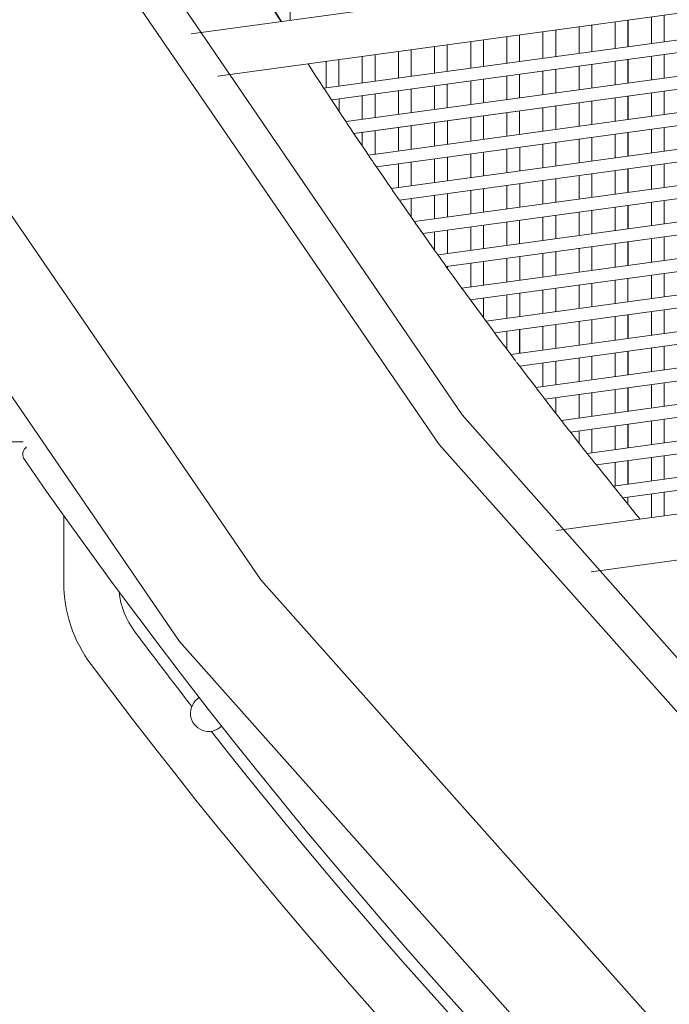
# Model space of a CAD drawing. Units: millimetres. Extents: x 12 to 285, y 12 to 192.
# Drawn here: x 177 to 183, y 92 to 101 of the extents above; entities that cross this region are included whole.
import ezdxf

# ---------------------------------------------------------------- set-up
doc = ezdxf.new("R2010")
doc.units = ezdxf.units.MM
doc.header["$LTSCALE"] = 3.270011
doc.layers.add('001', color=7, linetype='Continuous')

msp = doc.modelspace()

# ---------------------------------------------------------------- linework, layer by layer
at = {"layer": '001', "color": 140, "lineweight": 9}
for p, q in [((178.42965, 101.357079), (194.022796, 103.489528)), ((194.022796, 103.068984), (178.673208, 100.969843)), ((179.640857, 100.860081), (193.201224, 102.714536)), ((179.713951, 100.752325), (193.201224, 102.596784)), ((179.843742, 100.554653), (193.201224, 102.381362)), ((193.201224, 102.26361), (179.915843, 100.44676)), ((179.917006, 100.44676), (193.201224, 102.263451)), ((180.048899, 100.249376), (193.201224, 102.048029)), ((180.123318, 100.141641), (193.201224, 101.930117)), ((179.331659, 101.480434), (179.331659, 101.700044)), ((180.257338, 99.944547), (193.201224, 101.714695)), ((180.332926, 99.836973), (193.201224, 101.596784)), ((182.750408, 101.527423), (182.750408, 101.285329)), ((182.751571, 101.285488), (182.751571, 101.527582)), ((182.089988, 101.437107), (182.089988, 101.195013)), ((182.091151, 101.195172), (182.091151, 101.437266)), ((182.303549, 101.224219), (182.303549, 101.466312)), ((182.420198, 101.482265), (182.420198, 101.240171)), ((182.421361, 101.24033), (182.421361, 101.482424)), ((182.633759, 101.269377), (182.633759, 101.51147)), ((180.4691, 99.640174), (193.201224, 101.381362)), ((181.429568, 101.34679), (181.429568, 101.104697)), ((181.643129, 101.133903), (181.643129, 101.375996)), ((181.760941, 101.150014), (181.760941, 101.392108)), ((181.973339, 101.179061), (181.973339, 101.421154)), ((180.545872, 99.532761), (193.201224, 101.263451)), ((180.769148, 101.256474), (180.769148, 101.014381)), ((180.982709, 101.043587), (180.982709, 101.28568)), ((181.099358, 101.301632), (181.099358, 101.059539)), ((181.312919, 101.088745), (181.312919, 101.330838)), ((180.109891, 100.924224), (180.109891, 101.166317)), ((180.322289, 100.953271), (180.322289, 101.195364)), ((180.440101, 100.969382), (180.440101, 101.211475)), ((180.652499, 100.998429), (180.652499, 101.240522)), ((182.750408, 101.167577), (182.750408, 100.952155)), ((182.751571, 100.952314), (182.751571, 101.167736)), ((179.496575, 101.081846), (179.502393, 101.081846)), ((179.661869, 100.862955), (179.661869, 101.105048)), ((179.778518, 101.121), (179.778518, 100.878907)), ((179.992079, 100.908113), (179.992079, 101.150206)), ((182.089988, 101.077261), (182.089988, 100.861839)), ((182.091151, 100.861998), (182.091151, 101.07742)), ((182.303549, 100.891045), (182.303549, 101.106467)), ((182.420198, 101.122419), (182.420198, 100.906997)), ((182.421361, 100.907156), (182.421361, 101.122578)), ((182.633759, 100.936203), (182.633759, 101.151625)), ((180.684226, 99.33626), (193.201224, 101.048029)), ((181.429568, 100.986945), (181.429568, 100.771523)), ((181.643129, 100.800729), (181.643129, 101.016151)), ((181.760941, 100.81684), (181.760941, 101.032262)), ((181.973339, 100.845887), (181.973339, 101.061309)), ((178.673208, 100.969843), (178.677571, 100.969843)), ((180.762196, 99.229012), (193.201224, 100.930117)), ((180.769148, 100.896629), (180.769148, 100.681207)), ((180.982709, 100.710413), (180.982709, 100.925835)), ((181.100521, 100.726524), (181.100521, 100.941946)), ((181.312919, 100.755571), (181.312919, 100.970993)), ((180.109891, 100.59105), (180.109891, 100.806472)), ((180.322289, 100.620096), (180.322289, 100.835518)), ((180.440101, 100.636208), (180.440101, 100.85163)), ((180.652499, 100.665255), (180.652499, 100.880677)), ((182.633759, 100.602869), (182.633759, 100.818291)), ((182.750408, 100.834244), (182.750408, 100.618822)), ((182.751571, 100.618981), (182.751571, 100.834403)), ((179.713951, 100.752325), (179.712788, 100.752325)), ((179.779681, 100.654585), (179.779681, 100.761314)), ((179.992079, 100.574938), (179.992079, 100.79036)), ((180.902758, 99.032812), (193.201224, 100.714695)), ((181.973339, 100.512553), (181.973339, 100.727975)), ((182.089988, 100.743928), (182.089988, 100.528506)), ((182.091151, 100.528665), (182.091151, 100.744087)), ((182.303549, 100.557711), (182.303549, 100.773133)), ((182.420198, 100.789086), (182.420198, 100.573664)), ((182.421361, 100.573823), (182.421361, 100.789245)), ((179.778518, 100.654585), (179.779681, 100.654585)), ((181.312919, 100.422237), (181.312919, 100.637659)), ((181.429568, 100.653612), (181.429568, 100.43819)), ((181.643129, 100.467395), (181.643129, 100.682817)), ((181.760941, 100.483507), (181.760941, 100.698929)), ((180.652499, 100.331921), (180.652499, 100.547343)), ((180.770311, 100.348033), (180.770311, 100.563455)), ((180.981943, 98.92573), (193.201224, 100.596784)), ((180.982709, 100.377079), (180.982709, 100.592501)), ((181.099358, 100.608454), (181.099358, 100.393032)), ((179.917006, 100.44676), (179.915843, 100.44676)), ((179.992079, 100.33512), (179.992079, 100.457027)), ((180.109891, 100.257717), (180.109891, 100.473139)), ((180.322289, 100.286763), (180.322289, 100.502185)), ((180.438938, 100.518138), (180.438938, 100.302716)), ((182.303549, 100.224378), (182.303549, 100.4398)), ((182.420198, 100.455752), (182.420198, 100.24033)), ((182.421361, 100.24049), (182.421361, 100.455912)), ((182.633759, 100.269536), (182.633759, 100.484958)), ((182.750408, 100.50091), (182.750408, 100.285488)), ((182.751571, 100.285648), (182.751571, 100.50107)), ((181.124743, 98.729836), (193.201224, 100.381362)), ((181.643129, 100.134062), (181.643129, 100.349484)), ((181.759778, 100.365436), (181.759778, 100.150014)), ((181.973339, 100.17922), (181.973339, 100.394642)), ((182.089988, 100.410594), (182.089988, 100.195172)), ((182.091151, 100.195332), (182.091151, 100.410753)), ((180.982709, 100.043746), (180.982709, 100.259168)), ((181.100521, 100.059857), (181.100521, 100.275279)), ((193.201224, 100.26361), (181.203994, 98.622922)), ((181.312919, 100.088904), (181.312919, 100.304326)), ((181.430731, 100.105015), (181.430731, 100.320437)), ((180.438938, 100.184804), (180.438938, 99.969382)), ((180.652499, 99.998588), (180.652499, 100.21401)), ((180.770311, 100.014699), (180.770311, 100.230121)), ((180.123318, 100.141641), (180.122155, 100.141641)), ((180.322289, 99.95343), (180.322289, 100.168852)), ((182.303549, 99.891045), (182.303549, 100.106467)), ((182.420198, 100.122419), (182.420198, 99.906997)), ((182.421361, 99.907156), (182.421361, 100.122578)), ((182.633759, 99.936203), (182.633759, 100.151625)), ((182.750408, 100.167577), (182.750408, 99.952155)), ((182.751571, 99.952314), (182.751571, 100.167736)), ((181.350225, 98.427339), (193.201224, 100.048029)), ((181.643129, 99.800729), (181.643129, 100.016151)), ((181.760941, 99.81684), (181.760941, 100.032262)), ((181.973339, 99.845887), (181.973339, 100.061309)), ((182.089988, 100.077261), (182.089988, 99.861839)), ((182.091151, 99.861998), (182.091151, 100.07742)), ((180.982709, 99.710413), (180.982709, 99.925835)), ((181.099358, 99.941787), (181.099358, 99.726365)), ((181.312919, 99.755571), (181.312919, 99.970993)), ((181.430731, 99.771682), (181.430731, 99.987104)), ((181.431887, 98.320595), (193.201224, 99.930117)), ((180.332926, 99.836973), (180.331763, 99.836973)), ((180.438938, 99.851471), (180.438938, 99.684869)), ((180.652499, 99.665255), (180.652499, 99.880677)), ((180.770311, 99.681366), (180.770311, 99.896788)), ((182.633759, 99.602869), (182.633759, 99.818291)), ((182.750408, 99.834244), (182.750408, 99.618822)), ((182.751571, 99.618981), (182.751571, 99.834403)), ((181.973339, 99.512553), (181.973339, 99.727975)), ((182.089988, 99.743928), (182.089988, 99.528506)), ((182.091151, 99.528665), (182.091151, 99.744087)), ((182.303549, 99.557711), (182.303549, 99.773133)), ((182.420198, 99.789086), (182.420198, 99.573664)), ((182.421361, 99.573823), (182.421361, 99.789245)), ((180.438938, 99.684869), (180.440101, 99.684869)), ((181.312919, 99.422237), (181.312919, 99.637659)), ((181.429568, 99.653612), (181.429568, 99.43819)), ((181.579253, 98.125327), (193.201224, 99.714695)), ((181.643129, 99.467395), (181.643129, 99.682817)), ((181.759778, 99.69877), (181.759778, 99.483348)), ((180.652499, 99.382387), (180.652499, 99.547343)), ((180.770311, 99.348033), (180.770311, 99.563455)), ((180.982709, 99.377079), (180.982709, 99.592501)), ((181.100521, 99.393191), (181.100521, 99.608613)), ((193.201224, 99.596943), (181.661016, 98.018756)), ((180.545872, 99.532761), (180.544708, 99.532761)), ((182.420198, 99.455752), (182.420198, 99.24033)), ((182.421361, 99.24049), (182.421361, 99.455912)), ((182.633759, 99.269536), (182.633759, 99.484958)), ((182.750408, 99.50091), (182.750408, 99.285488)), ((182.751571, 99.285648), (182.751571, 99.50107)), ((181.759778, 99.365436), (181.759778, 99.150014)), ((181.811878, 97.823806), (193.201224, 99.381362)), ((181.973339, 99.17922), (181.973339, 99.394642)), ((182.089988, 99.410594), (182.089988, 99.195172)), ((182.091151, 99.195332), (182.091151, 99.410753)), ((182.303549, 99.224378), (182.303549, 99.4398)), ((181.100521, 99.059857), (181.100521, 99.275279)), ((181.312919, 99.088904), (181.312919, 99.304326)), ((181.430731, 99.105015), (181.430731, 99.320437)), ((181.643129, 99.134062), (181.643129, 99.349484)), ((180.762196, 99.229012), (180.761032, 99.229012)), ((180.769148, 99.219337), (180.770311, 99.219337)), ((180.770311, 99.219337), (180.770311, 99.230121)), ((180.982709, 99.043746), (180.982709, 99.259168)), ((193.201224, 99.26361), (181.894923, 97.717411)), ((182.303549, 98.891045), (182.303549, 99.106467)), ((182.420198, 99.122419), (182.420198, 98.906997)), ((182.633759, 98.936203), (182.633759, 99.151625)), ((182.750408, 99.167577), (182.750408, 98.952155)), ((182.751571, 98.952314), (182.751571, 99.167736)), ((181.643129, 98.800729), (181.643129, 99.016151)), ((181.760941, 98.81684), (181.760941, 99.032262)), ((181.973339, 98.845887), (181.973339, 99.061309)), ((182.047215, 97.522497), (193.201224, 99.04787)), ((182.089988, 99.077261), (182.089988, 98.861839)), ((182.091151, 98.861998), (182.091151, 99.07742)), ((180.981943, 98.92573), (180.980779, 98.92573)), ((180.982709, 98.924682), (180.982709, 98.925835)), ((181.099358, 98.941787), (181.099358, 98.765798)), ((181.312919, 98.755571), (181.312919, 98.970993)), ((181.430731, 98.771682), (181.430731, 98.987104)), ((182.133661, 97.416567), (193.201224, 98.930117)), ((182.750408, 98.834244), (182.750408, 98.618822)), ((182.751571, 98.618981), (182.751571, 98.834403)), ((181.099358, 98.765798), (181.100521, 98.765798)), ((182.089988, 98.743928), (182.089988, 98.528506)), ((182.091151, 98.528665), (182.091151, 98.744087)), ((182.303549, 98.557711), (182.303549, 98.773133)), ((182.420198, 98.789086), (182.420198, 98.573664)), ((182.421361, 98.573823), (182.421361, 98.789245)), ((182.633759, 98.602869), (182.633759, 98.818291)), ((181.429568, 98.653612), (181.429568, 98.43819)), ((181.430731, 98.438349), (181.430731, 98.653771)), ((181.643129, 98.467395), (181.643129, 98.682817)), ((181.759778, 98.69877), (181.759778, 98.483348)), ((181.760941, 98.483507), (181.760941, 98.698929)), ((181.973339, 98.512553), (181.973339, 98.727975)), ((182.288126, 97.222269), (193.201224, 98.714695)), ((181.205157, 98.622922), (181.203994, 98.622922)), ((181.312919, 98.478581), (181.312919, 98.637659)), ((193.201224, 98.596943), (182.373794, 97.116232)), ((181.765931, 96.817275), (194.022796, 98.493468)), ((182.633759, 98.269536), (182.633759, 98.484958)), ((182.750408, 98.50091), (182.750408, 98.285488)), ((182.751571, 98.285648), (182.751571, 98.50107)), ((181.973339, 98.17922), (181.973339, 98.394642)), ((182.089988, 98.410594), (182.089988, 98.195172)), ((182.091151, 98.195332), (182.091151, 98.410753)), ((182.303549, 98.224378), (182.303549, 98.4398)), ((182.420198, 98.455752), (182.420198, 98.24033)), ((182.421361, 98.24049), (182.421361, 98.455912)), ((181.431887, 98.320595), (181.430723, 98.320595)), ((181.643129, 98.134062), (181.643129, 98.349484)), ((181.759778, 98.365436), (181.759778, 98.150014)), ((181.760941, 98.150173), (181.760941, 98.365595)), ((182.303549, 97.891045), (182.303549, 98.106467)), ((182.420198, 98.122419), (182.420198, 97.906997)), ((182.421361, 97.907156), (182.421361, 98.122578)), ((182.633759, 97.936203), (182.633759, 98.151625)), ((182.750408, 98.167577), (182.750408, 97.952155)), ((182.751571, 97.952314), (182.751571, 98.167736)), ((181.66218, 98.018756), (181.661016, 98.018756)), ((181.759778, 98.032103), (181.759778, 97.892388)), ((181.760941, 97.892388), (181.760941, 98.032262)), ((181.973339, 97.845887), (181.973339, 98.061309)), ((194.022796, 98.072925), (182.084387, 96.440281)), ((182.089988, 98.077261), (182.089988, 97.861839)), ((182.091151, 97.861998), (182.091151, 98.07742)), ((181.759778, 97.892388), (181.760941, 97.892388)), ((182.750408, 97.834244), (182.750408, 97.618822)), ((182.751571, 97.618981), (182.751571, 97.834403)), ((182.089988, 97.743928), (182.089988, 97.528506)), ((182.091151, 97.528665), (182.091151, 97.744087)), ((182.303549, 97.557711), (182.303549, 97.773133)), ((182.420198, 97.789086), (182.420198, 97.573664)), ((182.421361, 97.573823), (182.421361, 97.789245)), ((182.633759, 97.602869), (182.633759, 97.818291)), ((181.896087, 97.717411), (181.894923, 97.717411)), ((181.973339, 97.619016), (181.973339, 97.727975)), ((176.893462, 97.626404), (176.705142, 97.626404)), ((176.910471, 97.568289), (176.923556, 97.582821)), ((176.971675, 97.513339), (176.970946, 97.512528)), ((182.633759, 97.269536), (182.633759, 97.484958)), ((182.750408, 97.50091), (182.750408, 97.285488)), ((182.751571, 97.285648), (182.751571, 97.50107)), ((182.133661, 97.416567), (182.132498, 97.416567)), ((182.303549, 97.224378), (182.303549, 97.4398)), ((182.420198, 97.455752), (182.420198, 97.24033)), ((182.421361, 97.24049), (182.421361, 97.455912)), ((182.374957, 97.116232), (182.373794, 97.116232)), ((182.420198, 97.122419), (182.420198, 97.060495)), ((182.633759, 96.935955), (182.633759, 97.151625)), ((182.750408, 97.167577), (182.750408, 96.951907)), ((182.751571, 96.952066), (182.751571, 97.167736)), ((182.420198, 97.060495), (182.421361, 97.060495)), ((177.264019, 96.952965), (177.264019, 96.341217))]:
    msp.add_line(p, q, dxfattribs=at)
for points in [[(171.539438, 110.408963), (172.100542, 108.855111), (172.98244, 106.682073), (174.148184, 104.140568), (175.560823, 101.481315), (179.063659, 96.365903), (183.021896, 91.919378), (187.004307, 88.249073), (190.579662, 85.462319), (193.316731, 83.666447)], [(170.654356, 110.112753), (171.226174, 108.529233), (172.124914, 106.314705), (173.312918, 103.724674), (174.752533, 101.014648), (178.322259, 95.801565), (182.356084, 91.270142), (186.414542, 87.52976), (190.058171, 84.689799), (192.847505, 82.859639)], [(174.205122, 110.020414), (174.698572, 108.74605), (175.459941, 106.96208), (176.450276, 104.870418), (177.630624, 102.672982), (180.906003, 97.876045), (184.598312, 93.700496), (188.308522, 90.248411), (191.637604, 87.62187), (194.186528, 85.922948)], [(173.886118, 109.906418), (174.383111, 108.622878), (175.149948, 106.826052), (176.147384, 104.719383), (177.336176, 102.506315), (180.693258, 97.603031), (184.485622, 93.34268), (188.300561, 89.827193), (191.725373, 87.158503), (194.347352, 85.438541)], [(179.097847, 101.709738), (179.128493, 101.660678), (179.173386, 101.589038), (179.218419, 101.517487), (179.2493, 101.468574)], [(179.119261, 101.684748), (179.146763, 101.640778), (179.187039, 101.576566), (179.227428, 101.512425), (179.255118, 101.468574)], [(179.496575, 101.081846), (179.525985, 101.036423), (179.569056, 100.970091), (179.612249, 100.903838), (179.641862, 100.858546)], [(179.641862, 100.858546), (179.648831, 100.847906), (179.659021, 100.832359), (179.669218, 100.816816), (179.676199, 100.806184)], [(179.676199, 100.806184), (179.710141, 100.754587), (179.759863, 100.679251), (179.809742, 100.60402), (179.843948, 100.552597)], [(179.843948, 100.552597), (179.850998, 100.542019), (179.861308, 100.526562), (179.871624, 100.51111), (179.878685, 100.500539)], [(179.878685, 100.500539), (179.913188, 100.448995), (179.96373, 100.373737), (180.01443, 100.298586), (180.049197, 100.247219)], [(180.049197, 100.247219), (180.056345, 100.236681), (180.066796, 100.221281), (180.077253, 100.205886), (180.084412, 100.195355)], [(180.084412, 100.195355), (180.08663, 100.192093), (180.089873, 100.187326), (180.093116, 100.182559), (180.095335, 100.179298)], [(180.095335, 100.179298), (180.128189, 100.1311), (180.176307, 100.060725), (180.224565, 99.990445), (180.257652, 99.942406)], [(180.257652, 99.942406), (180.264912, 99.931884), (180.275529, 99.916509), (180.286152, 99.901139), (180.293424, 99.890625)], [(180.293424, 99.890625), (180.295682, 99.887361), (180.298982, 99.882592), (180.302284, 99.877824), (180.304542, 99.874562)], [(180.304542, 99.874562), (180.337904, 99.82646), (180.386763, 99.756227), (180.435762, 99.686091), (180.469356, 99.638151)], [(180.4691, 99.640174), (180.469725, 99.639082), (180.470362, 99.637997), (180.472346, 99.634903), (180.474429, 99.63187), (180.477722, 99.627057), (180.481002, 99.622238), (180.485531, 99.615662), (180.490094, 99.609109), (180.495333, 99.601619), (180.500579, 99.594133)], [(180.469356, 99.638151), (180.476747, 99.627624), (180.487554, 99.612242), (180.498367, 99.596864), (180.505769, 99.586345)], [(180.500579, 99.594133), (180.502773, 99.591016), (180.505979, 99.58646), (180.509186, 99.581905), (180.511381, 99.578788)], [(180.505769, 99.586345), (180.508068, 99.58308), (180.511428, 99.578308), (180.514789, 99.573536), (180.517089, 99.570272)], [(180.511381, 99.578788), (180.517316, 99.570379), (180.523277, 99.561988), (180.528607, 99.554555), (180.533939, 99.547123), (180.537558, 99.542082), (180.541268, 99.53711), (180.542978, 99.534928), (180.544708, 99.532761)], [(180.517089, 99.570272), (180.550948, 99.522287), (180.600536, 99.452227), (180.650264, 99.382266), (180.684356, 99.334447)], [(180.684356, 99.334447), (180.691895, 99.323894), (180.702917, 99.308473), (180.713946, 99.293057), (180.721496, 99.282512)], [(180.721496, 99.282512), (180.723837, 99.279244), (180.727258, 99.274467), (180.730681, 99.269691), (180.733023, 99.266424)], [(180.733023, 99.266424), (180.769258, 99.215956), (180.822329, 99.142275), (180.875555, 99.068707), (180.91205, 99.018425)], [(180.902758, 99.032812), (180.903399, 99.031737), (180.904052, 99.030669), (180.906077, 99.027627), (180.908195, 99.024646), (180.910193, 99.021822), (180.912179, 99.018989)], [(180.91205, 99.018425), (180.915576, 99.013575), (180.920731, 99.006487), (180.925888, 98.999401), (180.929417, 98.994552)], [(180.929417, 98.994552), (180.934083, 98.988144), (180.940904, 98.97878), (180.947727, 98.969418), (180.952397, 98.963013)], [(180.952397, 98.963013), (180.987334, 98.915181), (181.038497, 98.845346), (181.0898, 98.775614), (181.124971, 98.727954)], [(181.124971, 98.727954), (181.132746, 98.717437), (181.144114, 98.702071), (181.15549, 98.686709), (181.163276, 98.676201)], [(181.157781, 98.684009), (181.16008, 98.680906), (181.163441, 98.676371), (181.166803, 98.671837), (181.169103, 98.668735)], [(181.163276, 98.676201), (181.165701, 98.67293), (181.169246, 98.66815), (181.172791, 98.66337), (181.175217, 98.6601)], [(181.175217, 98.6601), (181.21073, 98.612309), (181.262735, 98.542537), (181.314881, 98.47287), (181.350629, 98.425254)], [(181.350629, 98.425254), (181.358495, 98.414797), (181.369996, 98.399516), (181.381504, 98.384241), (181.389382, 98.373792)], [(181.383797, 98.381584), (181.386133, 98.378487), (181.389546, 98.373959), (181.392961, 98.369432), (181.395297, 98.366335)], [(181.402664, 98.356189), (181.438516, 98.308767), (181.491017, 98.239535), (181.543658, 98.170409), (181.579743, 98.123165)], [(181.579743, 98.123165), (181.587718, 98.112744), (181.599378, 98.097517), (181.611045, 98.082295), (181.619031, 98.071883)], [(181.619031, 98.071883), (181.621763, 98.068322), (181.625756, 98.063119), (181.62975, 98.057917), (181.632483, 98.054358)], [(181.632483, 98.054358), (181.668906, 98.007005), (181.722239, 97.937874), (181.775713, 97.868852), (181.812369, 97.821679)], [(181.812369, 97.821679), (181.820471, 97.811273), (181.832316, 97.796068), (181.844169, 97.780868), (181.852282, 97.770471)], [(181.84654, 97.7782), (181.84895, 97.775113), (181.852471, 97.7706), (181.855994, 97.766088), (181.858404, 97.763001)], [(181.852282, 97.770471), (181.855049, 97.766926), (181.859094, 97.761745), (181.86314, 97.756565), (181.865909, 97.753021)], [(181.865909, 97.753021), (181.902893, 97.705757), (181.957049, 97.636759), (182.011346, 97.567871), (182.048565, 97.520791)], [(182.048565, 97.520791), (182.056812, 97.510379), (182.068871, 97.495164), (182.080936, 97.479956), (182.089195, 97.469552)], [(182.089195, 97.469552), (182.091998, 97.466022), (182.096097, 97.460863), (182.100196, 97.455704), (182.103001, 97.452175)], [(182.103001, 97.452175), (182.140541, 97.405021), (182.195508, 97.336185), (182.250616, 97.267461), (182.288391, 97.220495)], [(182.288391, 97.220495), (182.296803, 97.210056), (182.309103, 97.194802), (182.321409, 97.179554), (182.329833, 97.169124)], [(182.329833, 97.169124), (182.332674, 97.165608), (182.336826, 97.16047), (182.34098, 97.155332), (182.343822, 97.151817)], [(182.343822, 97.151817), (182.381814, 97.104912), (182.437441, 97.036439), (182.493209, 96.96808), (182.531435, 96.921365)]]:
    msp.add_lwpolyline(points, dxfattribs=at)
for centre, radius, start, end in [((176.9724, 97.512528), 0.083333, 138, 214.756086), ((217.914788, 125.921716), 49.916667, 214.756086, 240.709071), ((178.514019, 96.341217), 1.25, 180, 216.857043), ((178.514019, 96.341217), 0.75, 186.40876, 216.857043), ((217.907676, 125.872652), 49.983788, 216.857043, 217.839859), ((217.907676, 125.872652), 50.483788, 216.857043, 239.542949), ((178.588434, 95.147212), 0.166667, 121.19102, 314.898289), ((217.907676, 125.872652), 49.983788, 218.169516, 238.224939)]:
    msp.add_arc(centre, radius, start, end, dxfattribs=at)

doc.saveas('drawing.dxf')
